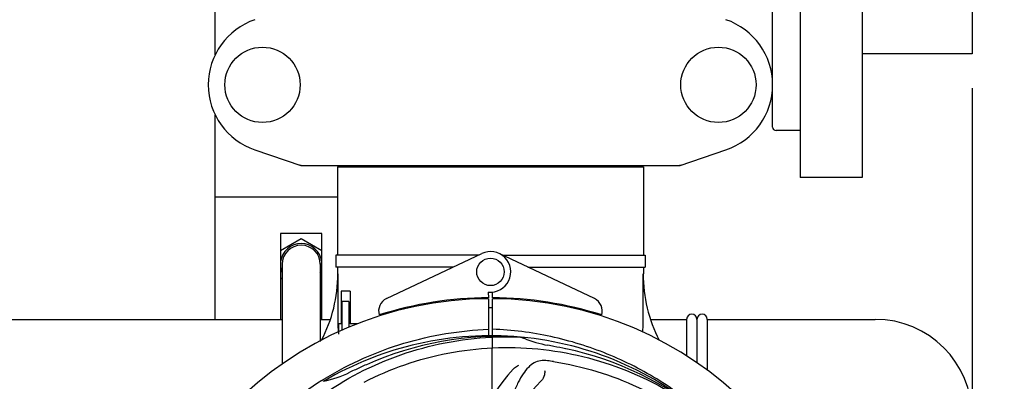
# Model space of a CAD drawing. Units: millimetres. Extents: x 920 to 4683, y 1318 to 6525.
# Drawn here: x 2345 to 2631, y 3127 to 3232 of the extents above; entities that cross this region are included whole.
import ezdxf

# ---------------------------------------------------------------- set-up
doc = ezdxf.new("R2010")
doc.units = ezdxf.units.MM
doc.layers.add('COTAS', color=7, linetype='Continuous')
doc.styles.add('ARIAL', font='arial.ttf')
doc.dimstyles.new('Diseño_PlanosFabricacion', dxfattribs={"dimtxt": 40, "dimasz": 45, "dimexe": 10, "dimexo": 10, "dimgap": 10, "dimtad": 1, "dimtih": 1, "dimtoh": 1, "dimdec": 0, "dimzin": 1, "dimdsep": 46, "dimtxsty": 'ARIAL', "dimcen": 15, "dimadec": 0, "dimazin": 0, "dimtp": 0.05, "dimtm": 0.05, "dimtfac": 1, "dimtdec": 0, "dimtofl": 0, "dimtmove": 0, "dimatfit": 3, "dimfxl": 0, "dimtolj": 1, "dimarcsym": 0})

# ---------------------------------------------------------------- blocks, each defined once
blk = doc.blocks.new('*D5')
at = {"layer": 'COTAS', "color": 0, "lineweight": -2}
for p, q in [((2627.09, 3643.39), (2902.9, 3643.39)), ((2892.9, 3598.39), (2892.9, 3264.2)), ((2892.9, 2903.44), (2892.9, 3203.36)), ((2492.17, 2858.44), (2902.9, 2858.44))]:
    blk.add_line(p, q, dxfattribs=at)
at = {"layer": 'COTAS', "color": 0}
for points in [[(2885.4, 3598.39), (2900.4, 3598.39), (2892.9, 3643.39)], [(2885.4, 2903.44), (2900.4, 2903.44), (2892.9, 2858.44)]]:
    blk.add_solid(points, dxfattribs=at)
at = {"layer": 'COTAS', "color": 0, "insert": (2892.9, 3233.78), "char_height": 40, "attachment_point": 5, "style": 'ARIAL'}
blk.add_mtext('\\A1;785 mm', dxfattribs=at)
blk = doc.blocks.new('*D6')
at = {"layer": 'COTAS', "color": 0, "lineweight": -2}
for p, q in [((2621.42, 3212.4), (2621.42, 2735.6)), ((1516.42, 2901.2), (1516.42, 2735.6)), ((1561.42, 2745.6), (2576.42, 2745.6))]:
    blk.add_line(p, q, dxfattribs=at)
at = {"layer": 'COTAS', "color": 0}
for points in [[(1561.42, 2753.1), (1561.42, 2738.1), (1516.42, 2745.6)], [(2576.42, 2753.1), (2576.42, 2738.1), (2621.42, 2745.6)]]:
    blk.add_solid(points, dxfattribs=at)
at = {"layer": 'COTAS', "color": 0, "insert": (2068.92, 2776.02), "char_height": 40, "attachment_point": 5, "style": 'ARIAL'}
blk.add_mtext('\\A1;1105 mm', dxfattribs=at)

msp = doc.modelspace()

# ---------------------------------------------------------------- linework, layer by layer
for p, q in [((2589.42, 3526.39), (2589.42, 3186.39)), ((2621.42, 3490.39), (2621.42, 3222.4)), ((2571.42, 3326.05), (2571.42, 3186.39)), ((2563.42, 3214.08), (2563.42, 3308.42)), ((2401.42, 3222.09), (2401.42, 3256.39)), ((2621.42, 3222.39), (2589.42, 3222.39)), ((2563.42, 3201.12), (2563.42, 3212.5)), ((2401.42, 3145.19), (2401.42, 3204.7)), ((2571.42, 3200.12), (2564.42, 3200.12)), ((2412.99, 3194.46), (2426.32, 3189.93)), ((2536.52, 3189.93), (2549.85, 3194.46)), ((2426.53, 3189.89), (2536.32, 3189.89)), ((2436.97, 3189.56), (2525.87, 3189.56)), ((2436.97, 3189.56), (2436.97, 3163.89)), ((2436.97, 3189.56), (2436.97, 3163.89)), ((2438.95, 3189.89), (2438.95, 3189.56)), ((2523.89, 3189.89), (2523.89, 3189.56)), ((2525.87, 3189.56), (2525.87, 3163.89)), ((2525.87, 3189.56), (2525.87, 3163.89)), ((2589.42, 3186.39), (2571.42, 3186.39)), ((2436.97, 3180.69), (2401.42, 3180.69)), ((2432.42, 3170.19), (2420.42, 3170.19)), ((2420.42, 3170.19), (2420.42, 3145.19)), ((2420.42, 3165.24), (2426.42, 3168.7)), ((2426.42, 3168.7), (2432.42, 3165.24)), ((2432.42, 3145.19), (2432.42, 3170.19)), ((2477.99, 3163.89), (2436.47, 3163.89)), ((2436.47, 3163.89), (2436.47, 3160.39)), ((2451.21, 3151.22), (2478.9, 3164.33)), ((2511.63, 3151.22), (2483.95, 3164.33)), ((2484.86, 3163.89), (2526.37, 3163.89)), ((2526.37, 3163.89), (2526.37, 3160.39)), ((2420.87, 3161.19), (2420.87, 3132.18)), ((2432.42, 3161.19), (2431.97, 3161.19)), ((2431.97, 3161.19), (2431.97, 3138.79)), ((2432.42, 3160.7), (2431.97, 3160.7)), ((2470.59, 3160.39), (2436.47, 3160.39)), ((2436.97, 3160.39), (2436.97, 3158.39)), ((2436.97, 3160.39), (2436.97, 3158.39)), ((2492.25, 3160.39), (2526.37, 3160.39)), ((2525.87, 3160.39), (2525.87, 3158.39)), ((2525.87, 3160.39), (2525.87, 3158.39)), ((2420.87, 3156.89), (2420.42, 3157.15)), ((2432.42, 3157.15), (2431.97, 3156.89)), ((2440.69, 3153.39), (2438.01, 3153.39)), ((2438.01, 3153.39), (2438.01, 3143.89)), ((2440.69, 3153.39), (2440.69, 3143.89)), ((2480.8, 3153.13), (2480.81, 3151.49)), ((2482.04, 3151.49), (2482.05, 3153.13)), ((2440.26, 3150.39), (2438.26, 3150.39)), ((2438.26, 3150.39), (2438.26, 3141.98)), ((2440.26, 3150.39), (2440.26, 3142.87)), ((2479.28, 3151.46), (2479.24, 3151.15)), ((2480.81, 3151.19), (2480.87, 3140.42)), ((2481.87, 3122.75), (2482.04, 3151.19)), ((2483.56, 3151.46), (2483.6, 3151.15)), ((2253.04, 3145.19), (2420.87, 3145.19)), ((2431.97, 3145.19), (2434.77, 3145.19)), ((2528.04, 3145.19), (2538.42, 3145.19)), ((2538.42, 3145.19), (2538.42, 3134.56)), ((2541.42, 3145.19), (2541.42, 3132.55)), ((2544.42, 3145.19), (2593.22, 3145.19)), ((2544.42, 3145.19), (2544.42, 3130.41)), ((2438.01, 3143.89), (2437.28, 3143.89)), ((2437.28, 3143.89), (2437.28, 3140.89)), ((2442.71, 3143.89), (2440.69, 3143.89)), ((2490.11, 3140.03), (2490.35, 3140.02)), ((2432.45, 3127.43), (2432.67, 3127.57))]:
    msp.add_line(p, q)
for centre, radius in [((2415.17, 3213.39), 10.94), ((2547.67, 3213.39), 10.94), ((2481.42, 3158.99), 4)]:
    msp.add_circle(centre, radius)
for centre, radius, start, end in [((2419.42, 3213.39), 20, 108.7612, 251.2388), ((2543.42, 3213.39), 20, 288.7612, 71.2388), ((2564.42, 3201.12), 1, 180, 270), ((2426.53, 3190.55), 0.654, 251.3017, 269.9371), ((2536.31, 3190.55), 0.654, 270.0634, 288.6978), ((2426.42, 3161.19), 6.05, 7.368, 172.663), ((2426.42, 3161.19), 5.55, 0, 180), ((2481.42, 3158.99), 5.9, 263.9123, 115.3333), ((2426.42, 3161.19), 6.05, 187.3346, 203.4467), ((2426.42, 3161.19), 6.05, 336.5525, 352.6544), ((2396.17, 3158.21), 40.87, 332.1503, 0.2536), ((2567.31, 3158.27), 41.51, 179.8266, 207.4387), ((2481.42, 3045.19), 106, 90.3322, 269.6678), ((2452.92, 3147.6), 4, 115.3333, 196.6298), ((2481.42, 3045.19), 106.3, 90.3322, 107.7079), ((2481.42, 3045.19), 106.3, 72.2921, 89.6678), ((2481.42, 3045.19), 106, 270.3322, 89.6678), ((2509.92, 3147.6), 4, 343.3702, 64.6667), ((2481.42, 3045.19), 103.35, 89.666, 90.334), ((2481.42, 3045.19), 103.35, 89.666, 90.334), ((2481.42, 3045.19), 103.32, 89.6663, 90.3337), ((2539.92, 3145.19), 1.5, 0, 180), ((2542.92, 3145.19), 1.5, 0, 180), ((2593.22, 3116.99), 28.2, 0, 90), ((2481.42, 3045.19), 95.24, 84.766, 120.6079), ((2483.97, 3045.65), 94.59, 86.28, 114.0932), ((2481.42, 3045.19), 95.24, 48.766, 84.6079), ((2503.88, 3170.65), 33.48, 246.1995, 247.7196), ((2504.27, 3171.65), 34.55, 247.7531, 259.7572), ((2481.42, 3045.19), 93.95, 78.6963, 79.7582), ((2431.01, 2793.04), 351.09, 78.1224, 78.6945), ((2483.76, 3044.07), 94.59, 50.28, 78.0931), ((2476.58, 2980.18), 154.46, 81.376, 82.0204), ((2481.42, 3045.19), 93.95, 114.6963, 115.7582), ((2588.85, 2811.56), 351.1, 114.1224, 114.6945), ((2540.08, 3083.87), 70, 138.0568, 197.2752), ((2484.16, 3044.75), 97.52, 122.0226, 136.366), ((2484.25, 3044.62), 97.67, 121.3182, 121.8753), ((2425.61, 3160.85), 34.47, 282.2574, 295.7674), ((2545.37, 3078.91), 69, 135.4683, 192.0184)]:
    msp.add_arc(centre, radius, start, end)
for centre, major_axis, ratio, start_param, end_param in [((2427.87, 3198.69), (1.43, 8.68), 0.95277, 2.985475, 3.297711), ((2534.97, 3198.69), (-1.43, 8.68), 0.95277, 9.26866, 9.580896), ((2481.42, 3194.15), (0, 635.66), 0.069927, -4.656116, -4.629437), ((2481.42, 3209.51), (0, 908.85), 0.048908, -1.645738, -1.627069)]:
    msp.add_ellipse(centre, major_axis=major_axis, ratio=ratio, start_param=start_param, end_param=end_param)
for points, knots in [([(2433.48, 3128.07), (2437.04, 3130.23), (2444.44, 3134.11), (2456.18, 3138.47), (2468.39, 3141.3), (2476.7, 3142.14), (2480.86, 3142.3)], [0, 0, 0, 0, 0.250002, 0.500003, 0.750003, 1, 1, 1, 1]), ([(2544.28, 3116.91), (2540.05, 3120.75), (2530.9, 3127.71), (2515.57, 3135.57), (2499.1, 3140.65), (2487.7, 3142.09), (2481.99, 3142.3)], [0, 0, 0, 0, 0.250004, 0.500004, 0.749997, 1, 1, 1, 1]), ([(2403.67, 3089.72), (2407.53, 3097.4), (2417.59, 3111.83), (2438.29, 3128.37), (2463.16, 3138.55), (2481.15, 3140.39), (2490.11, 3140.03)], [0, 0, 0, 0, 0.244703, 0.492965, 0.744714, 1, 1, 1, 1]), ([(2444.69, 3126.92), (2452.33, 3130.87), (2468.95, 3136.62), (2495.42, 3137.83), (2521.52, 3131.46), (2537.16, 3122.37), (2544.2, 3116.81)], [0, 0, 0, 0, 0.244703, 0.492965, 0.744714, 1, 1, 1, 1]), ([(2498.03, 3133.15), (2497.33, 3133.25), (2495.96, 3133.27), (2493.99, 3132.57), (2492.29, 3131.21), (2490.8, 3129.26), (2489.39, 3126.78), (2488.3, 3124.35), (2487.55, 3122.14), (2486.85, 3119.59), (2486.29, 3117.63), (2485.81, 3116.32)], [0, 0, 0, 0, 0.092652, 0.179011, 0.271296, 0.377961, 0.503705, 0.649499, 0.729611, 0.814613, 1, 1, 1, 1]), ([(2488.01, 3130.66), (2488.14, 3130.8), (2488.62, 3131.28), (2489.2, 3131.66), (2489.66, 3131.86)], [0, 0, 0, 0, 0.271872, 1, 1, 1, 1]), ([(2497.17, 3130.35), (2497.24, 3129.93), (2497.14, 3128.82), (2496.65, 3127.78), (2496.18, 3127.3)], [0, 0, 0, 0, 0.388616, 1, 1, 1, 1]), ([(2499.74, 3132.9), (2508.24, 3131.61), (2525.07, 3126.49), (2547.19, 3111.92), (2564.56, 3091.41), (2571.87, 3074.87), (2574.31, 3066.24)], [0, 0, 0, 0, 0.244703, 0.492965, 0.744714, 1, 1, 1, 1])]:
    msp.add_open_spline(points, degree=3, knots=knots)

# ---------------------------------------------------------------- dimensions: what is measured, and where the dimension line sits
at = {"layer": 'COTAS'}
dim = msp.add_linear_dim(base=(2892.9, 2858.44), p1=(2617.09, 3643.39), p2=(2482.17, 2858.44), angle=90, dimstyle='Diseño_PlanosFabricacion', override={"dimpost": ' mm'}, dxfattribs=at)
dim.commit()
dim.dimension.update_dxf_attribs({"geometry": '*D5', "text_midpoint": (2892.9, 3233.78), "dimtype": 160})
dim = msp.add_linear_dim(base=(2621.42, 2745.6), p1=(1516.42, 2911.2), p2=(2621.42, 3222.4), dimstyle='Diseño_PlanosFabricacion', override={"dimpost": ' mm'}, dxfattribs=at)
dim.commit()
dim.dimension.update_dxf_attribs({"geometry": '*D6', "text_midpoint": (2068.92, 2745.6), "dimtype": 160})

doc.saveas('drawing.dxf')
